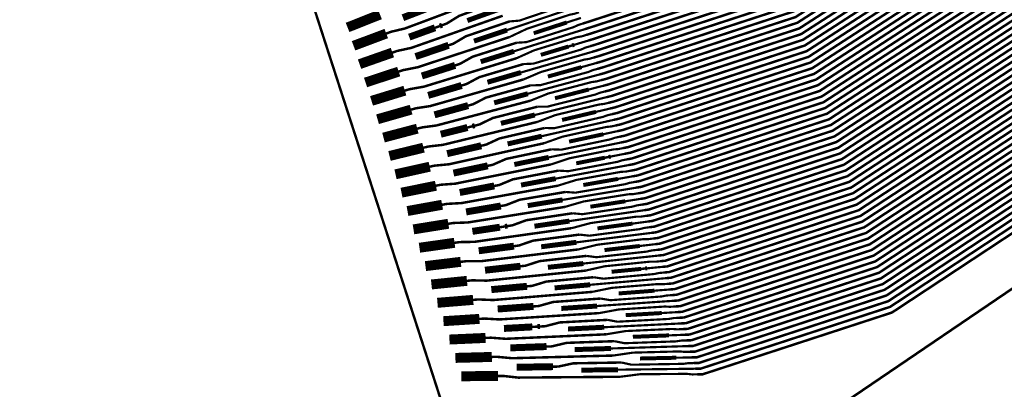
# Model space of a CAD drawing. Extents: x -3 to 80, y -5 to 98.
# Drawn here: x 21 to 31, y 3 to 7 of the extents above; entities that cross this region are included whole.
import ezdxf

# ---------------------------------------------------------------- set-up
doc = ezdxf.new("R2010")
doc.units = 0
doc.layers.add('FANOUT', color=1, linetype='CONTINUOUS')

msp = doc.modelspace()

# ---------------------------------------------------------------- linework, layer by layer
at = {"layer": 'FANOUT', "linetype": 'CONTINUOUS'}
for points, const_width in [([(39.4924, 8.4107), (32.7137, 5.7015), (25.9599, 1.113), (22.3964, 12.1307), (21.0093, 23.9419), (21.979, 35.7946), (25.1518, 46.9311), (33.0395, 45.0946), (39.7724, 42.2737), (38.3439, 38.362), (37.2372, 34.1054), (36.5542, 29.7606), (36.3015, 25.3697), (36.4816, 20.9753), (37.0926, 16.6198), (38.1287, 12.3454), (39.4924, 8.4107)], 0.025), ([(26.7027, 6.9984), (26.7506, 7.0129), (28.6519, 7.6333), (32.675, 10.2205), (32.9601, 10.3138), (34.4461, 10.4632), (35.3901, 10.7931), (35.4845, 10.8261), (35.5475, 10.8397), (35.9723, 10.9881), (36.2034, 11.1028), (36.6131, 11.246), (36.6735, 11.2671), (37.0832, 11.4103), (37.2724, 11.451), (37.3196, 11.4675)], 0.025), ([(26.6656, 7.112), (26.7134, 7.1269), (28.6147, 7.7474), (32.6383, 10.3326), (32.9234, 10.426), (34.4071, 10.5746), (35.3511, 10.9045), (35.4455, 10.9375), (35.5033, 10.9662), (35.9885, 11.1358), (36.1199, 11.1478), (36.5296, 11.291), (36.6977, 11.3921), (36.7449, 11.4086)], 0.025), ([(26.6471, 7.1688), (26.6948, 7.184), (28.5961, 7.8044), (32.6199, 10.3887), (32.905, 10.482), (34.3877, 10.6303), (35.3317, 10.9602), (35.3789, 10.9767), (36.1397, 11.2426)], 0.025), ([(26.7398, 6.8848), (26.7878, 6.8988), (28.6892, 7.5192), (32.7117, 10.1083), (32.9968, 10.2017), (34.485, 10.3518), (35.429, 10.6817), (35.5234, 10.7147), (35.5812, 10.7434), (36.0664, 10.913), (36.1978, 10.925), (36.6075, 11.0682), (36.7755, 11.1693), (36.8227, 11.1858)], 0.025), ([(26.7769, 6.7712), (26.8251, 6.7847), (28.7264, 7.4052), (32.7484, 9.9962), (33.0335, 10.0895), (34.5239, 10.2404), (35.4679, 10.5703), (35.5623, 10.6033), (35.6254, 10.6169), (36.0502, 10.7654), (36.2813, 10.88), (36.691, 11.0232), (36.7514, 11.0443), (37.1611, 11.1875), (37.3503, 11.2282), (37.3975, 11.2447)], 0.025), ([(26.7213, 6.9416), (26.7692, 6.9558), (28.6705, 7.5763), (32.6933, 10.1644), (32.9784, 10.2577), (34.4655, 10.4075), (35.4095, 10.7374), (35.4567, 10.7539), (36.2176, 11.0198)], 0.025), ([(26.8139, 6.6576), (26.8623, 6.6706), (28.7636, 7.2911), (32.7851, 9.884), (33.0702, 9.9774), (34.5629, 10.129), (35.5069, 10.4589), (35.6013, 10.4919), (35.659, 10.5206), (36.1443, 10.6902), (36.2757, 10.7022), (36.6853, 10.8454), (36.8534, 10.9465), (36.9006, 10.963)], 0.025), ([(26.851, 6.544), (26.8995, 6.5565), (28.8008, 7.177), (32.8218, 9.7719), (33.1069, 9.8652), (34.6018, 10.0176), (35.5458, 10.3475), (35.6402, 10.3805), (35.7032, 10.3941), (36.1281, 10.5426), (36.3592, 10.6572), (36.7688, 10.8004), (36.8293, 10.8216), (37.239, 10.9648), (37.4281, 11.0054), (37.4753, 11.0219)], 0.025), ([(26.6842, 7.0552), (26.732, 7.0699), (28.6333, 7.6904), (32.6566, 10.2766), (32.9417, 10.3699), (34.4266, 10.5189), (35.3706, 10.8488), (35.4178, 10.8653), (35.5726, 10.9194)], 0.025), ([(26.7954, 6.7144), (26.8437, 6.7277), (28.745, 7.3481), (32.7667, 9.9401), (33.0518, 10.0335), (34.5434, 10.1847), (35.4874, 10.5146), (35.5346, 10.5311), (36.2955, 10.7971)], 0.025), ([(26.9252, 6.3168), (26.974, 6.3284), (28.8753, 6.9488), (32.8952, 9.5476), (33.1803, 9.6409), (34.6797, 9.7948), (35.7181, 10.1578), (35.7811, 10.1713), (36.2059, 10.3198), (36.437, 10.4345), (36.8467, 10.5777), (36.9071, 10.5988), (37.3168, 10.742), (37.506, 10.7827), (37.5532, 10.7992)], 0.025), ([(26.7583, 6.828), (26.8064, 6.8417), (28.7078, 7.4622), (32.73, 10.0523), (33.0152, 10.1456), (34.5045, 10.2961), (35.4485, 10.626), (35.4957, 10.6425), (35.6505, 10.6966)], 0.025), ([(26.8881, 6.4304), (26.9368, 6.4425), (28.8381, 7.0629), (32.8585, 9.6598), (33.1436, 9.7531), (34.6407, 9.9062), (35.5847, 10.2362), (35.6319, 10.2526), (35.6791, 10.2691), (35.7369, 10.2978), (36.2221, 10.4674), (36.3535, 10.4794), (36.7632, 10.6226), (36.9313, 10.7237), (36.9785, 10.7402)], 0.025), ([(26.8696, 6.4872), (26.9181, 6.4995), (28.8195, 7.12), (32.8402, 9.7158), (33.1253, 9.8092), (34.6213, 9.9619), (35.5653, 10.2918), (35.6125, 10.3083), (36.3733, 10.5743)], 0.025), ([(26.9993, 6.0896), (27.0484, 6.1002), (28.9498, 6.7207), (32.9686, 9.3233), (33.2538, 9.4167), (34.7575, 9.572), (35.7959, 9.935), (35.859, 9.9485), (36.2838, 10.097), (36.5149, 10.2117), (36.9246, 10.3549), (36.985, 10.376), (37.3947, 10.5192), (37.5839, 10.5599), (37.6311, 10.5764)], 0.025), ([(26.8325, 6.6008), (26.8809, 6.6136), (28.7822, 7.234), (32.8035, 9.828), (33.0886, 9.9213), (34.5823, 10.0733), (35.5263, 10.4032), (35.5735, 10.4197), (35.7283, 10.4738)], 0.025), ([(26.9622, 6.2032), (27.0112, 6.2143), (28.9125, 6.8348), (32.9319, 9.4355), (33.217, 9.5288), (34.7186, 9.6834), (35.757, 10.0464), (35.8148, 10.075), (36.3, 10.2446), (36.4314, 10.2566), (36.8411, 10.3998), (37.0091, 10.5009), (37.0563, 10.5174)], 0.025), ([(26.9437, 6.26), (26.9926, 6.2713), (28.8939, 6.8918), (32.9136, 9.4915), (33.1987, 9.5849), (34.6991, 9.7391), (35.6903, 10.0856), (36.4512, 10.3515)], 0.025), ([(27.0364, 5.976), (27.0856, 5.9861), (28.987, 6.6066), (33.0054, 9.2112), (33.2905, 9.3045), (34.7965, 9.4606), (35.8349, 9.8236), (35.8926, 9.8522), (36.3779, 10.0218), (36.5092, 10.0339), (36.9189, 10.1771), (37.087, 10.2782), (37.1342, 10.2947)], 0.025), ([(27.0735, 5.8624), (27.1229, 5.8721), (29.0242, 6.4925), (33.0421, 9.099), (33.3272, 9.1924), (34.8354, 9.3493), (35.7794, 9.6792), (35.8738, 9.7122), (35.9368, 9.7257), (36.3616, 9.8742), (36.5928, 9.9889), (37.0024, 10.1321), (37.0629, 10.1532), (37.4726, 10.2964), (37.6617, 10.3371), (37.7089, 10.3536)], 0.025), ([(26.9066, 6.3736), (26.9554, 6.3854), (28.8567, 7.0059), (32.8769, 9.6037), (33.162, 9.697), (34.6602, 9.8505), (35.6514, 10.197), (35.8062, 10.2511)], 0.025), ([(27.0178, 6.0328), (27.067, 6.0432), (28.9684, 6.6636), (32.987, 9.2673), (33.2721, 9.3606), (34.777, 9.5163), (35.7682, 9.8628), (36.5291, 10.1287)], 0.025), ([(27.1105, 5.7488), (27.1601, 5.758), (29.0614, 6.3784), (33.0788, 8.9869), (33.3639, 9.0802), (34.8743, 9.2379), (35.8183, 9.5678), (35.9127, 9.6008), (35.9705, 9.6295), (36.4557, 9.799), (36.5871, 9.8111), (36.9968, 9.9543), (37.1649, 10.0554), (37.2121, 10.0719)], 0.025), ([(27.1476, 5.6352), (27.1973, 5.6439), (29.0987, 6.2644), (33.1155, 8.8747), (33.4006, 8.9681), (34.9133, 9.1265), (35.8573, 9.4564), (35.9517, 9.4894), (36.0147, 9.503), (36.4395, 9.6514), (36.6706, 9.7661), (37.0803, 9.9093), (37.1407, 9.9304), (37.5504, 10.0736), (37.7396, 10.1143), (37.7868, 10.1308)], 0.025), ([(26.9808, 6.1464), (27.0298, 6.1573), (28.9311, 6.7777), (32.9503, 9.3794), (33.2354, 9.4727), (34.7381, 9.6277), (35.7293, 9.9742), (35.8841, 10.0283)], 0.025), ([(27.092, 5.8056), (27.1415, 5.815), (29.0428, 6.4355), (33.0604, 9.043), (33.3455, 9.1363), (34.8549, 9.2935), (35.8461, 9.64), (36.6069, 9.9059)], 0.025), ([(27.2217, 5.408), (27.2718, 5.4157), (29.1731, 6.0362), (33.1889, 8.6505), (33.474, 8.7438), (34.9911, 8.9037), (35.9351, 9.2336), (36.0295, 9.2666), (36.0926, 9.2802), (36.5174, 9.4286), (36.7485, 9.5433), (37.1582, 9.6865), (37.2186, 9.7076), (37.6283, 9.8508), (37.8175, 9.8915), (37.8647, 9.908)], 0.025), ([(27.0549, 5.9192), (27.1043, 5.9291), (29.0056, 6.5496), (33.0237, 9.1551), (33.3088, 9.2484), (34.8159, 9.4049), (35.8071, 9.7514), (35.9619, 9.8055)], 0.025), ([(27.1847, 5.5216), (27.2346, 5.5298), (29.1359, 6.1503), (33.1522, 8.7626), (33.4373, 8.8559), (34.9522, 9.0151), (35.8962, 9.345), (35.9906, 9.378), (36.0484, 9.4067), (36.5336, 9.5763), (36.665, 9.5883), (37.0747, 9.7315), (37.2427, 9.8326), (37.2899, 9.8491)], 0.025), ([(27.1661, 5.5784), (27.2159, 5.5869), (29.1173, 6.2073), (33.1338, 8.8187), (33.4189, 8.912), (34.9327, 9.0708), (35.8767, 9.4007), (35.9239, 9.4172), (36.6848, 9.6831)], 0.025), ([(27.2959, 5.1808), (27.3463, 5.1876), (29.2476, 5.808), (33.2623, 8.4262), (33.5474, 8.5195), (35.069, 8.6809), (36.013, 9.0108), (36.1074, 9.0438), (36.1704, 9.0574), (36.5952, 9.2059), (36.8264, 9.3205), (37.2361, 9.4637), (37.2965, 9.4848), (37.7062, 9.628), (37.8953, 9.6687), (37.9425, 9.6852)], 0.025), ([(27.1291, 5.692), (27.1787, 5.701), (29.08, 6.3214), (33.0971, 8.9308), (33.3822, 9.0241), (34.8938, 9.1822), (35.8378, 9.5121), (35.885, 9.5286), (36.0398, 9.5827)], 0.025), ([(27.2588, 5.2944), (27.309, 5.3017), (29.2103, 5.9221), (33.2256, 8.5383), (33.5107, 8.6316), (35.0301, 8.7923), (35.9741, 9.1222), (36.0685, 9.1552), (36.1262, 9.1839), (36.6115, 9.3535), (36.7428, 9.3655), (37.1525, 9.5087), (37.3206, 9.6098), (37.3678, 9.6263)], 0.025), ([(27.2403, 5.3512), (27.2904, 5.3587), (29.1917, 5.9792), (33.2073, 8.5944), (33.4924, 8.6877), (35.0106, 8.848), (35.9546, 9.1779), (36.0018, 9.1944), (36.7626, 9.4604)], 0.025), ([(27.3329, 5.0672), (27.3835, 5.0735), (29.2848, 5.694), (33.299, 8.314), (33.5841, 8.4074), (35.1079, 8.5695), (36.0519, 8.8994), (36.1463, 8.9324), (36.2041, 8.9611), (36.6893, 9.1307), (36.8207, 9.1427), (37.2304, 9.2859), (37.3985, 9.387), (37.4456, 9.4035)], 0.025), ([(27.37, 4.9535), (27.4207, 4.9594), (29.322, 5.5799), (33.3357, 8.2019), (33.6208, 8.2952), (35.1469, 8.4581), (36.1381, 8.8046), (36.1853, 8.821), (36.2483, 8.8346), (36.6731, 8.9831), (36.9042, 9.0978), (37.3139, 9.241), (37.3743, 9.2621), (37.784, 9.4053), (37.9732, 9.446), (38.0204, 9.4625)], 0.025), ([(27.2032, 5.4648), (27.2532, 5.4728), (29.1545, 6.0932), (33.1705, 8.7065), (33.4557, 8.7999), (34.9716, 8.9594), (35.9156, 9.2893), (35.9629, 9.3058), (36.1177, 9.3599)], 0.025), ([(27.3144, 5.124), (27.3649, 5.1305), (29.2662, 5.751), (33.2807, 8.3701), (33.5658, 8.4634), (35.0885, 8.6252), (36.0325, 8.9551), (36.0797, 8.9716), (36.8405, 9.2376)], 0.025), ([(27.4071, 4.8399), (27.4579, 4.8454), (29.3593, 5.4658), (33.3725, 8.0897), (33.6576, 8.1831), (35.1858, 8.3467), (36.177, 8.6932), (36.2242, 8.7096), (36.282, 8.7383), (36.7672, 8.9079), (36.8986, 8.9199), (37.3083, 9.0631), (37.4763, 9.1642), (37.5235, 9.1807)], 0.025), ([(27.4442, 4.7263), (27.4951, 4.7313), (29.3965, 5.3517), (33.4091, 7.9776), (33.6943, 8.0709), (35.2247, 8.2353), (36.2631, 8.5983), (36.3262, 8.6118), (36.751, 8.7603), (36.9821, 8.875), (37.3918, 9.0182), (37.4522, 9.0393), (37.8619, 9.1825), (38.0511, 9.2232), (38.0983, 9.2397)], 0.025), ([(27.2773, 5.2376), (27.3276, 5.2446), (29.229, 5.8651), (33.244, 8.4822), (33.5291, 8.5756), (35.0495, 8.7366), (35.9935, 9.0665), (36.0407, 9.083), (36.1955, 9.1371)], 0.025), ([(27.3886, 4.8967), (27.4393, 4.9024), (29.3406, 5.5229), (33.3541, 8.1458), (33.6392, 8.2391), (35.1663, 8.4024), (36.1575, 8.7489), (36.9184, 9.0148)], 0.025), ([(27.5183, 4.4991), (27.5696, 4.5031), (29.4709, 5.1236), (33.4826, 7.7533), (33.7677, 7.8466), (35.3026, 8.0125), (36.341, 8.3755), (36.404, 8.389), (36.8288, 8.5375), (37.06, 8.6522), (37.4697, 8.7954), (37.5301, 8.8165), (37.9398, 8.9597), (38.1289, 9.0004), (38.1761, 9.0169)], 0.025), ([(27.3515, 5.0103), (27.4021, 5.0165), (29.3034, 5.6369), (33.3174, 8.2579), (33.6025, 8.3513), (35.1274, 8.5138), (36.0714, 8.8437), (36.1186, 8.8602), (36.2734, 8.9144)], 0.025), ([(27.4812, 4.6127), (27.5324, 4.6172), (29.4337, 5.2376), (33.4459, 7.8654), (33.731, 7.9588), (35.2637, 8.1239), (36.2549, 8.4704), (36.302, 8.4869), (36.3598, 8.5155), (36.845, 8.6851), (36.9764, 8.6972), (37.3861, 8.8403), (37.5542, 8.9415), (37.6014, 8.9579)], 0.025), ([(27.4627, 4.6695), (27.5138, 4.6742), (29.4151, 5.2947), (33.4275, 7.9215), (33.7126, 8.0148), (35.2442, 8.1796), (36.2354, 8.5261), (36.9962, 8.792)], 0.025), ([(27.5925, 4.2719), (27.6441, 4.275), (29.5454, 4.8954), (33.556, 7.529), (33.8411, 7.6223), (35.3804, 7.7898), (36.3244, 8.1197), (36.3717, 8.1362), (36.4189, 8.1527), (36.4819, 8.1663), (36.9067, 8.3147), (37.1378, 8.4294), (37.5475, 8.5726), (37.6079, 8.5937), (38.0176, 8.7369), (38.2068, 8.7776), (38.254, 8.7941)], 0.025), ([(27.4256, 4.7831), (27.4765, 4.7883), (29.3779, 5.4088), (33.3908, 8.0337), (33.6759, 8.127), (35.2052, 8.291), (36.1492, 8.621), (36.1965, 8.6375), (36.3513, 8.6916)], 0.025), ([(27.5554, 4.3855), (27.6068, 4.389), (29.5082, 5.0095), (33.5193, 7.6412), (33.8044, 7.7345), (35.3415, 7.9012), (36.2855, 8.2311), (36.3799, 8.2641), (36.4377, 8.2928), (36.9229, 8.4623), (37.0543, 8.4744), (37.464, 8.6176), (37.632, 8.7187), (37.6792, 8.7352)], 0.025), ([(27.5368, 4.4423), (27.5882, 4.4461), (29.4895, 5.0665), (33.5009, 7.6972), (33.786, 7.7906), (35.3221, 7.9568), (36.2661, 8.2868), (36.3132, 8.3033), (37.0741, 8.5692)], 0.025), ([(27.6295, 4.1583), (27.6813, 4.1609), (29.5826, 4.7813), (33.5927, 7.4169), (33.8778, 7.5102), (35.4194, 7.6784), (36.3634, 8.0083), (36.4578, 8.0413), (36.5156, 8.07), (37.0008, 8.2396), (37.1322, 8.2516), (37.5419, 8.3948), (37.7099, 8.4959), (37.7571, 8.5124)], 0.025), ([(27.6666, 4.0447), (27.7185, 4.0468), (29.6198, 4.6673), (33.6294, 7.3047), (33.9145, 7.3981), (35.4583, 7.567), (36.4023, 7.8969), (36.4967, 7.9299), (36.5598, 7.9435), (36.9846, 8.0919), (37.2157, 8.2066), (37.6254, 8.3498), (37.6858, 8.3709), (38.0955, 8.5141), (38.2847, 8.5548), (38.3319, 8.5713)], 0.025), ([(27.4998, 4.5559), (27.551, 4.5602), (29.4523, 5.1806), (33.4642, 7.8094), (33.7493, 7.9027), (35.2831, 8.0682), (36.2743, 8.4147), (36.4291, 8.4688)], 0.025), ([(27.611, 4.2151), (27.6627, 4.2179), (29.564, 4.8384), (33.5743, 7.4729), (33.8595, 7.5663), (35.3999, 7.7341), (36.3439, 8.064), (36.3911, 8.0805), (37.152, 8.3464)], 0.025), ([(27.7037, 3.9311), (27.7557, 3.9327), (29.6571, 4.5532), (33.6661, 7.1926), (33.9512, 7.2859), (35.4973, 7.4556), (36.4413, 7.7855), (36.4884, 7.802), (36.5357, 7.8185), (36.5934, 7.8472), (37.0786, 8.0168), (37.21, 8.0288), (37.6197, 8.172), (37.7878, 8.2731), (37.835, 8.2896)], 0.025), ([(27.7408, 3.8175), (27.793, 3.8186), (29.6943, 4.4391), (33.7028, 7.0804), (33.9879, 7.1738), (35.5362, 7.3442), (36.4802, 7.6741), (36.5746, 7.7071), (36.6376, 7.7207), (37.0624, 7.8692), (37.2935, 7.9838), (37.7032, 8.127), (37.7637, 8.1481), (38.1734, 8.2913), (38.3625, 8.332), (38.4097, 8.3485)], 0.025), ([(27.5739, 4.3287), (27.6254, 4.332), (29.5268, 4.9524), (33.5376, 7.5851), (33.8228, 7.6784), (35.361, 7.8455), (36.305, 8.1754), (36.3522, 8.1919), (36.507, 8.246)], 0.025), ([(27.6851, 3.9879), (27.7371, 3.9898), (29.6385, 4.6102), (33.6478, 7.2486), (33.9329, 7.342), (35.4778, 7.5113), (36.4218, 7.8412), (36.469, 7.8577), (37.2299, 8.1236)], 0.025), ([(27.6481, 4.1015), (27.6999, 4.1038), (29.6012, 4.7243), (33.6111, 7.3608), (33.8962, 7.4541), (35.4389, 7.6227), (36.3829, 7.9526), (36.4301, 7.9691), (36.5849, 8.0232)], 0.025), ([(27.7778, 3.7039), (27.8302, 3.7046), (29.7315, 4.325), (33.7395, 6.9683), (34.0247, 7.0616), (35.5751, 7.2328), (36.5191, 7.5627), (36.6135, 7.5957), (36.6713, 7.6244), (37.1565, 7.794), (37.2879, 7.806), (37.6976, 7.9492), (37.8656, 8.0503), (37.9128, 8.0668)], 0.025), ([(27.7593, 3.7607), (27.8116, 3.7616), (29.7129, 4.382), (33.7212, 7.0244), (34.0063, 7.1177), (35.5556, 7.2885), (36.4996, 7.6184), (36.5468, 7.6349), (37.3077, 7.9009)], 0.025), ([(27.7222, 3.8743), (27.7744, 3.8757), (29.6757, 4.4961), (33.6845, 7.1365), (33.9696, 7.2298), (35.5167, 7.3999), (36.4607, 7.7298), (36.5079, 7.7463), (36.6627, 7.8004)], 0.025), ([(27.7964, 3.6471), (27.8488, 3.6475), (29.7501, 4.268), (33.7579, 6.9122), (34.043, 7.0055), (35.5946, 7.1771), (36.5386, 7.507), (36.5858, 7.5235), (36.7406, 7.5776)], 0.025), ([(24.6749, 7.0685), (24.7218, 7.0861), (24.8631, 7.1197), (25.2962, 7.2817), (25.3412, 7.2985), (25.7743, 7.4605)], 0.025), ([(25.235, 7.1521), (25.282, 7.1692), (25.4073, 7.2465), (25.8418, 7.4041)], 0.025), ([(24.8424, 7.2277), (25.1695, 7.3538)], 0.07), ([(25.4886, 7.1991), (25.8183, 7.3169)], 0.05), ([(25.8878, 7.1038), (26.5915, 7.3392)], 0.022), ([(25.912, 7.1902), (26.0106, 7.1984), (26.4821, 7.3588), (26.5256, 7.3799), (26.573, 7.396)], 0.022), ([(24.2867, 7.1301), (24.6126, 7.2595)], 0.1), ([(24.7372, 6.8776), (24.7844, 6.8941), (24.9263, 6.9249), (25.3623, 7.0781), (25.4076, 7.0941), (25.8435, 7.2473)], 0.025), ([(25.9128, 7.034), (26.0876, 7.1168), (26.5151, 7.2575), (26.5625, 7.2668), (26.61, 7.2824)], 0.022), ([(26.4878, 7.1801), (26.6286, 7.2256)], 0.022), ([(24.3468, 6.9458), (24.6749, 7.0685)], 0.1), ([(24.9058, 7.0327), (25.1645, 7.1265)], 0.07), ([(25.1645, 7.1265), (25.2115, 7.1436)], 0.025), ([(25.2115, 7.1436), (25.235, 7.1521)], 0.05), ([(25.3006, 6.9505), (25.3479, 6.9666), (25.4746, 7.0414), (25.912, 7.1902)], 0.025), ([(25.5559, 6.9927), (25.8878, 7.1038)], 0.05), ([(25.9574, 6.8907), (26.6656, 7.112)], 0.022), ([(25.9822, 6.9762), (26.0809, 6.9825), (26.5555, 7.1334), (26.5995, 7.1537), (26.6471, 7.1688)], 0.022), ([(26.1548, 7.0723), (26.4878, 7.1801)], 0.04), ([(24.7996, 6.6866), (24.8471, 6.7022), (24.9895, 6.7302), (25.4283, 6.8746), (25.4739, 6.8896), (25.9128, 7.034)], 0.025), ([(25.982, 6.8208), (26.1585, 6.9001), (26.5887, 7.0322), (26.6364, 7.0405), (26.6842, 7.0552)], 0.022), ([(24.407, 6.7615), (24.7372, 6.8776)], 0.1), ([(24.9692, 6.8377), (25.3006, 6.9505)], 0.07), ([(25.3661, 6.7488), (25.4138, 6.764), (25.5419, 6.8362), (25.9822, 6.9762)], 0.025), ([(26.0524, 6.7623), (26.1513, 6.7665), (26.629, 6.908), (26.6733, 6.9274), (26.7213, 6.9416)], 0.022), ([(26.2258, 6.8546), (26.5035, 6.9383)], 0.04), ([(26.5035, 6.9383), (26.5418, 6.9499)], 0.025), ([(26.5418, 6.9499), (26.561, 6.9557)], 0.04), ([(26.561, 6.9557), (26.7027, 6.9984)], 0.022), ([(24.8619, 6.4956), (24.9097, 6.5103), (25.0526, 6.5354), (25.4944, 6.671), (25.5403, 6.6851), (25.982, 6.8208)], 0.025), ([(25.6233, 6.7862), (25.9574, 6.8907)], 0.05), ([(26.0269, 6.6776), (26.7398, 6.8848)], 0.022), ([(26.0512, 6.6075), (26.2294, 6.6833), (26.6624, 6.8069), (26.7102, 6.8143), (26.7583, 6.828)], 0.022), ([(24.4671, 6.5772), (24.7996, 6.6866)], 0.1), ([(25.0326, 6.6427), (25.3661, 6.7488)], 0.07), ([(25.4317, 6.5472), (25.4796, 6.5614), (25.6092, 6.631), (26.0524, 6.7623)], 0.025), ([(26.1226, 6.5483), (26.2216, 6.5506), (26.7024, 6.6826), (26.7471, 6.7012), (26.7954, 6.7144)], 0.022), ([(26.2969, 6.6368), (26.6342, 6.7313)], 0.04), ([(26.6342, 6.7313), (26.7769, 6.7712)], 0.022), ([(24.9242, 6.3047), (24.9723, 6.3184), (25.1158, 6.3406), (25.5604, 6.4675), (25.6066, 6.4807), (26.0512, 6.6075)], 0.025), ([(25.6907, 6.5798), (26.0269, 6.6776)], 0.05), ([(26.0965, 6.4644), (26.8139, 6.6576)], 0.022), ([(24.5273, 6.3929), (24.8619, 6.4956)], 0.1), ([(25.096, 6.4477), (25.4317, 6.5472)], 0.07), ([(25.4972, 6.3455), (25.5455, 6.3588), (25.6766, 6.4259), (26.1226, 6.5483)], 0.025), ([(26.1204, 6.3943), (26.3002, 6.4666), (26.736, 6.5816), (26.7841, 6.588), (26.8325, 6.6008)], 0.022), ([(26.3679, 6.4191), (26.7074, 6.5069)], 0.04), ([(26.7074, 6.5069), (26.851, 6.544)], 0.022), ([(25.758, 6.3733), (26.0965, 6.4644)], 0.05), ([(26.166, 6.2514), (26.8881, 6.4304)], 0.022), ([(26.1928, 6.3344), (26.2919, 6.3347), (26.7758, 6.4573), (26.821, 6.4749), (26.8696, 6.4872)], 0.022), ([(24.5874, 6.2086), (24.9242, 6.3047)], 0.1), ([(24.9865, 6.1137), (25.0349, 6.1265), (25.179, 6.1459), (25.6264, 6.2639), (25.6729, 6.2762), (26.1204, 6.3943)], 0.025), ([(25.1593, 6.2528), (25.4972, 6.3455)], 0.07), ([(25.5628, 6.1439), (25.6114, 6.1562), (25.7439, 6.2207), (26.1928, 6.3344)], 0.025), ([(26.1896, 6.1811), (26.3711, 6.2498), (26.8097, 6.3562), (26.8579, 6.3618), (26.9066, 6.3736)], 0.022), ([(26.7807, 6.2825), (26.9252, 6.3168)], 0.022), ([(25.8254, 6.1669), (26.166, 6.2514)], 0.05), ([(26.263, 6.1204), (26.3623, 6.1188), (26.8492, 6.2319), (26.8948, 6.2486), (26.9437, 6.26)], 0.022), ([(26.439, 6.2014), (26.7807, 6.2825)], 0.04), ([(24.6475, 6.0243), (24.9865, 6.1137)], 0.1), ([(25.0488, 5.9227), (25.0976, 5.9346), (25.2422, 5.9511), (25.6925, 6.0604), (25.7393, 6.0718), (26.1896, 6.1811)], 0.025), ([(25.2227, 6.0578), (25.4899, 6.1254)], 0.07), ([(25.4899, 6.1254), (25.5385, 6.1377)], 0.025), ([(25.5385, 6.1377), (25.5628, 6.1439)], 0.05), ([(25.6283, 5.9423), (25.6772, 5.9536), (25.8112, 6.0155), (26.263, 6.1204)], 0.025), ([(26.2355, 6.0382), (26.9622, 6.2032)], 0.022), ([(26.2588, 5.9678), (26.4419, 6.033), (26.8833, 6.1309), (26.9317, 6.1355), (26.9808, 6.1464)], 0.022), ([(25.8928, 5.9604), (26.2355, 6.0382)], 0.05), ([(26.3332, 5.9064), (26.4326, 5.9029), (26.9227, 6.0065), (26.9686, 6.0224), (27.0178, 6.0328)], 0.022), ([(26.51, 5.9836), (26.8539, 6.0581)], 0.04), ([(26.8539, 6.0581), (26.9993, 6.0896)], 0.022), ([(24.7077, 5.8399), (25.0488, 5.9227)], 0.1), ([(25.1112, 5.7318), (25.1602, 5.7426), (25.3054, 5.7564), (25.7585, 5.8569), (25.8056, 5.8673), (26.2588, 5.9678)], 0.025), ([(25.2861, 5.8628), (25.6283, 5.9423)], 0.07), ([(26.3051, 5.8251), (27.0364, 5.976)], 0.022), ([(26.328, 5.7546), (26.5128, 5.8163), (26.957, 5.9056), (27.0056, 5.9092), (27.0549, 5.9192)], 0.022), ([(25.6939, 5.7406), (25.7431, 5.751), (25.8786, 5.8103), (26.3332, 5.9064)], 0.025), ([(25.9601, 5.754), (26.3051, 5.8251)], 0.05), ([(26.5811, 5.7659), (26.8678, 5.8221)], 0.04), ([(26.8678, 5.8221), (26.9073, 5.8298)], 0.025), ([(26.9073, 5.8298), (26.9271, 5.8337)], 0.04), ([(26.9271, 5.8337), (27.0735, 5.8624)], 0.022), ([(24.7679, 5.6556), (25.1112, 5.7318)], 0.1), ([(25.1735, 5.5408), (25.2228, 5.5507), (25.3685, 5.5617), (25.8246, 5.6534), (25.8719, 5.6629), (26.328, 5.7546)], 0.025), ([(25.3495, 5.6678), (25.6939, 5.7406)], 0.07), ([(26.3746, 5.6121), (27.1105, 5.7488)], 0.022), ([(26.4034, 5.6925), (26.5029, 5.687), (26.9961, 5.7812), (27.0425, 5.7961), (27.092, 5.8056)], 0.022), ([(25.7594, 5.539), (25.8089, 5.5484), (25.9459, 5.6051), (26.4034, 5.6925)], 0.025), ([(26.0275, 5.5476), (26.3746, 5.6121)], 0.05), ([(26.3972, 5.5414), (26.5836, 5.5995), (27.0306, 5.6803), (27.0794, 5.683), (27.1291, 5.692)], 0.022), ([(27.0004, 5.6093), (27.1476, 5.6352)], 0.022), ([(24.828, 5.4713), (25.1735, 5.5408)], 0.1), ([(25.2358, 5.3498), (25.2854, 5.3588), (25.4317, 5.3669), (25.8906, 5.4499), (25.9383, 5.4585), (26.3972, 5.5414)], 0.025), ([(25.4128, 5.4728), (25.7594, 5.539)], 0.07), ([(26.4736, 5.4785), (26.5733, 5.4711), (27.0695, 5.5558), (27.1163, 5.5699), (27.1661, 5.5784)], 0.022), ([(26.6521, 5.5481), (27.0004, 5.6093)], 0.04), ([(25.825, 5.3374), (25.8748, 5.3459), (26.0132, 5.3999), (26.4736, 5.4785)], 0.025), ([(26.4442, 5.3989), (27.1847, 5.5216)], 0.022), ([(26.4664, 5.3282), (26.6545, 5.3827), (27.1043, 5.455), (27.1532, 5.4567), (27.2032, 5.4648)], 0.022), ([(24.8881, 5.287), (25.2358, 5.3498)], 0.1), ([(25.2981, 5.1589), (25.3481, 5.1669), (25.4949, 5.1722), (25.9566, 5.2464), (26.0046, 5.2541), (26.4664, 5.3282)], 0.025), ([(25.4762, 5.2779), (25.825, 5.3374)], 0.07), ([(26.0949, 5.3411), (26.4442, 5.3989)], 0.05), ([(26.5438, 5.2645), (26.6436, 5.2552), (27.1429, 5.3304), (27.1901, 5.3436), (27.2403, 5.3512)], 0.022), ([(26.7232, 5.3304), (27.0736, 5.3849)], 0.04), ([(27.0736, 5.3849), (27.2217, 5.408)], 0.022), ([(25.8905, 5.1358), (25.9406, 5.1433), (26.0806, 5.1947), (26.5438, 5.2645)], 0.025), ([(26.5137, 5.1859), (27.2588, 5.2944)], 0.022), ([(26.5356, 5.115), (26.7254, 5.166), (27.1779, 5.2296), (27.2271, 5.2305), (27.2773, 5.2376)], 0.022), ([(24.9483, 5.1027), (25.2981, 5.1589)], 0.1), ([(25.5396, 5.0829), (25.8153, 5.1244)], 0.07), ([(25.8153, 5.1244), (25.8654, 5.132)], 0.025), ([(25.8654, 5.132), (25.8905, 5.1358)], 0.05), ([(26.1622, 5.1347), (26.5137, 5.1859)], 0.05), ([(26.7943, 5.1127), (27.1468, 5.1605)], 0.04), ([(27.1468, 5.1605), (27.2959, 5.1808)], 0.022), ([(25.3604, 4.9679), (25.4107, 4.975), (25.558, 4.9775), (26.0227, 5.0429), (26.071, 5.0497), (26.5356, 5.115)], 0.025), ([(25.9561, 4.9342), (26.0065, 4.9408), (26.1479, 4.9895), (26.614, 5.0505)], 0.025), ([(26.5833, 4.9727), (27.3329, 5.0672)], 0.022), ([(26.614, 5.0505), (26.7139, 5.0393), (27.2163, 5.1051), (27.264, 5.1173), (27.3144, 5.124)], 0.022), ([(25.0084, 4.9184), (25.3604, 4.9679)], 0.1), ([(25.603, 4.888), (25.9561, 4.9342)], 0.07), ([(26.2296, 4.9282), (26.5833, 4.9727)], 0.05), ([(26.6048, 4.9018), (26.7962, 4.9492), (27.2516, 5.0043), (27.3009, 5.0042), (27.3515, 5.0103)], 0.022), ([(26.8653, 4.8949), (27.22, 4.9361)], 0.04), ([(27.22, 4.9361), (27.37, 4.9535)], 0.022), ([(25.4227, 4.7769), (25.4733, 4.783), (25.6212, 4.7828), (26.0887, 4.8394), (26.1373, 4.8453), (26.6048, 4.9018)], 0.025), ([(26.0216, 4.7325), (26.0724, 4.7382), (26.2152, 4.7843), (26.6842, 4.8365)], 0.025), ([(26.6528, 4.7596), (27.4071, 4.8399)], 0.022), ([(26.6842, 4.8365), (26.7843, 4.8234), (27.2897, 4.8797), (27.3378, 4.8911), (27.3886, 4.8967)], 0.022), ([(25.0686, 4.7341), (25.4227, 4.7769)], 0.1), ([(25.6664, 4.693), (26.0216, 4.7325)], 0.07), ([(26.297, 4.7218), (26.6528, 4.7596)], 0.05), ([(26.674, 4.6887), (26.8671, 4.7324), (27.3252, 4.779), (27.3747, 4.778), (27.4256, 4.7831)], 0.022), ([(25.4851, 4.5859), (25.536, 4.5911), (25.6844, 4.5881), (26.1548, 4.6359), (26.2036, 4.6409), (26.674, 4.6887)], 0.025), ([(26.7544, 4.6224), (26.8546, 4.6076), (27.3632, 4.6544), (27.4117, 4.6648), (27.4627, 4.6695)], 0.022), ([(26.9364, 4.6772), (27.2321, 4.7058)], 0.04), ([(27.2321, 4.7058), (27.2729, 4.7098)], 0.025), ([(27.2729, 4.7098), (27.2933, 4.7117)], 0.04), ([(27.2933, 4.7117), (27.4442, 4.7263)], 0.022), ([(25.1287, 4.5497), (25.4851, 4.5859)], 0.1), ([(25.7297, 4.4981), (26.0872, 4.5309)], 0.07), ([(26.0872, 4.5309), (26.1382, 4.5356), (26.2825, 4.579), (26.7544, 4.6224)], 0.025), ([(26.3644, 4.5153), (26.7223, 4.5465)], 0.05), ([(26.7223, 4.5465), (27.4812, 4.6127)], 0.022), ([(26.7432, 4.4755), (26.9379, 4.5156), (27.3989, 4.5536), (27.4486, 4.5517), (27.4998, 4.5559)], 0.022), ([(25.5474, 4.395), (25.5986, 4.3992), (25.7476, 4.3934), (26.2208, 4.4324), (26.27, 4.4365), (26.7432, 4.4755)], 0.025), ([(26.8246, 4.4084), (26.9249, 4.3917), (27.4366, 4.429), (27.4855, 4.4386), (27.5368, 4.4423)], 0.022), ([(27.0074, 4.4594), (27.3665, 4.4873)], 0.04), ([(27.3665, 4.4873), (27.5183, 4.4991)], 0.022), ([(25.1889, 4.3654), (25.5474, 4.395)], 0.1), ([(25.7931, 4.3031), (26.1527, 4.3293)], 0.07), ([(26.1527, 4.3293), (26.2041, 4.3331), (26.3499, 4.3738), (26.8246, 4.4084)], 0.025), ([(26.4317, 4.3089), (26.7919, 4.3334)], 0.05), ([(26.7919, 4.3334), (27.5554, 4.3855)], 0.022), ([(25.249, 4.1811), (25.6097, 4.204)], 0.1), ([(25.6097, 4.204), (25.6612, 4.2073), (25.8108, 4.1987), (26.2869, 4.229), (26.3363, 4.2321), (26.8125, 4.2623)], 0.025), ([(26.8125, 4.2623), (27.0088, 4.2989), (27.4725, 4.3283), (27.5224, 4.3254), (27.5739, 4.3287)], 0.022), ([(27.0785, 4.2417), (27.4397, 4.2629)], 0.04), ([(27.4397, 4.2629), (27.5925, 4.2719)], 0.022), ([(25.8565, 4.1082), (26.1408, 4.1236)], 0.07), ([(26.1924, 4.1263), (26.2183, 4.1277)], 0.05), ([(26.2183, 4.1277), (26.27, 4.1305), (26.4172, 4.1686), (26.8947, 4.1944)], 0.025), ([(26.8614, 4.1203), (27.6295, 4.1583)], 0.022), ([(26.8947, 4.1944), (26.9953, 4.1758), (27.51, 4.2036), (27.5593, 4.2123), (27.611, 4.2151)], 0.022), ([(25.3092, 3.9968), (25.672, 4.013)], 0.1), ([(25.672, 4.013), (25.7239, 4.0154), (25.874, 4.0041), (26.3529, 4.0255), (26.4027, 4.0277), (26.8817, 4.0492)], 0.025), ([(26.1408, 4.1236), (26.1924, 4.1263)], 0.025), ([(26.4991, 4.1024), (26.8614, 4.1203)], 0.05), ([(26.8817, 4.0492), (27.0797, 4.0821), (27.5462, 4.103), (27.5962, 4.0992), (27.6481, 4.1015)], 0.022), ([(27.1495, 4.024), (27.5129, 4.0385)], 0.04), ([(27.5129, 4.0385), (27.6666, 4.0447)], 0.022), ([(25.9199, 3.9132), (26.2838, 3.9262)], 0.07), ([(26.2838, 3.9262), (26.3358, 3.928), (26.4845, 3.9633), (26.9649, 3.9804)], 0.025), ([(26.9649, 3.9804), (27.0656, 3.9599), (27.5835, 3.9783), (27.6331, 3.9861), (27.6851, 3.9879)], 0.022), ([(25.3693, 3.8125), (25.7343, 3.8221)], 0.1), ([(26.5665, 3.896), (26.931, 3.9072)], 0.05), ([(26.931, 3.9072), (27.7037, 3.9311)], 0.022), ([(26.9509, 3.836), (27.1505, 3.8653), (27.6198, 3.8776), (27.6701, 3.8729), (27.7222, 3.8743)], 0.022), ([(25.7343, 3.8221), (25.7865, 3.8234), (25.9371, 3.8094), (26.419, 3.8221), (26.4691, 3.8234), (26.9509, 3.836)], 0.025), ([(25.9833, 3.7183), (26.3494, 3.7246)], 0.07), ([(26.3494, 3.7246), (26.4017, 3.7255), (26.5518, 3.758), (27.0351, 3.7663)], 0.025), ([(27.0351, 3.7663), (27.1359, 3.744), (27.6569, 3.7529), (27.707, 3.7598), (27.7593, 3.7607)], 0.022), ([(27.2206, 3.8062), (27.5862, 3.8142)], 0.04), ([(27.5862, 3.8142), (27.7408, 3.8175)], 0.022), ([(25.4295, 3.6282), (25.7967, 3.6311)], 0.1), ([(26.6338, 3.6895), (27.0005, 3.6941)], 0.05), ([(27.0005, 3.6941), (27.7778, 3.7039)], 0.022), ([(27.0201, 3.6229), (27.2214, 3.6485), (27.6935, 3.6523), (27.7439, 3.6467), (27.7964, 3.6471)], 0.022), ([(25.7967, 3.6311), (25.8491, 3.6315), (26.0003, 3.6147), (26.485, 3.6186), (26.5354, 3.619), (27.0201, 3.6229)], 0.025)]:
    msp.add_lwpolyline(points, dxfattribs=dict(at, const_width=const_width))

doc.saveas('drawing.dxf')
